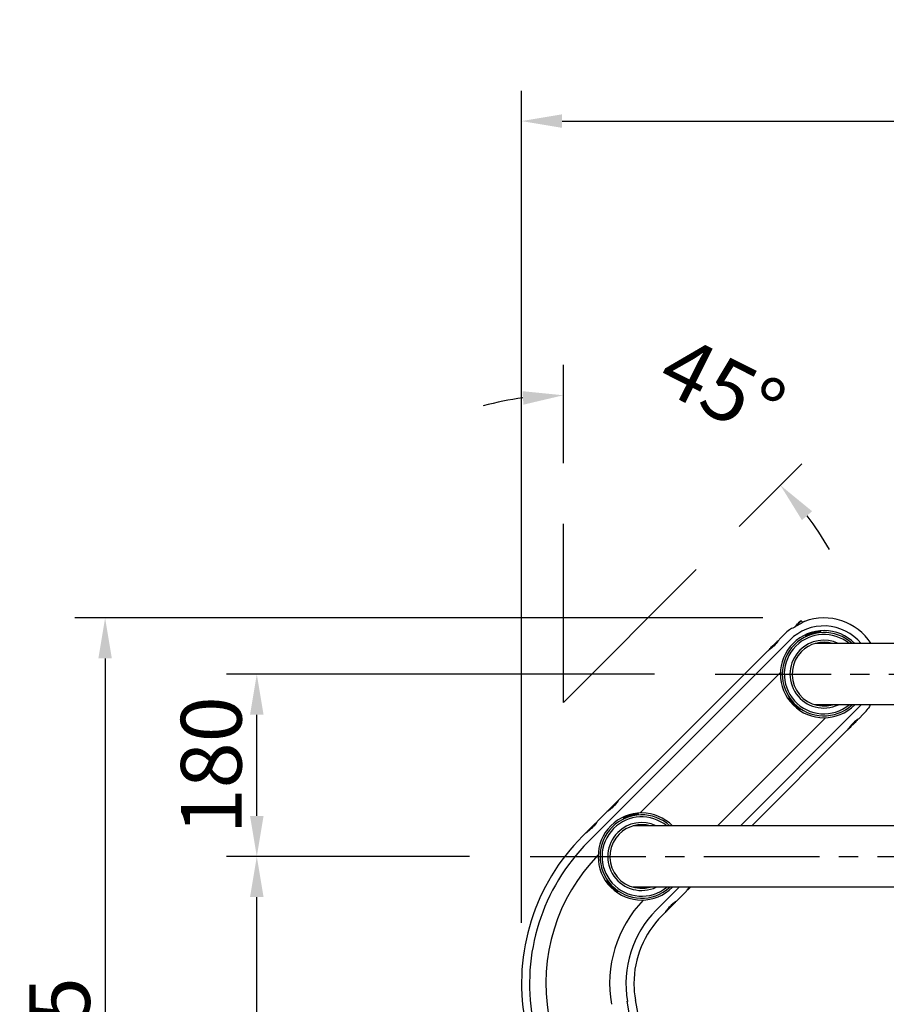
# Model space of a CAD drawing. Extents: x 0 to 8400, y 0 to 5940.
# Drawn here: x 1325 to 2181, y 2133 to 3105 of the extents above; entities that cross this region are included whole.
import ezdxf

# ---------------------------------------------------------------- set-up
doc = ezdxf.new("R2010")
doc.units = 0
doc.header["$LTSCALE"] = 6
doc.linetypes.add('CENTER2', pattern=[28.575, 19.05, -3.175, 3.175, -3.175])
doc.layers.get('0').update_dxf_attribs({"linetype": 'CONTINUOUS'})
doc.layers.get('DEFPOINTS').update_dxf_attribs({"linetype": 'CONTINUOUS'})
for name, color, linetype in [('P001', 131, 'CONTINUOUS'), ('P901', 135, 'CONTINUOUS'), ('P920', 125, 'CONTINUOUS'), ('P_1CENTER', 2, 'CONTINUOUS'), ('P_2DIM', 6, 'CONTINUOUS'), ('P_3TEXT', 60, 'CONTINUOUS')]:
    doc.layers.add(name, color=color, linetype=linetype)
doc.styles.add('BIGFONT', font='simplex.shx', dxfattribs={"bigfont": 'bigfont.shx'})
doc.dimstyles.new('DIMBIGFONT$0', dxfattribs={"dimtxt": 3, "dimasz": 2, "dimexe": 1.5, "dimexo": 3, "dimgap": 0.75, "dimtad": 1, "dimdec": 1, "dimdsep": 46, "dimtxsty": 'BIGFONT', "dimblk2": 'DOT', "dimcen": 0, "dimclrt": 230, "dimadec": 0, "dimazin": 0, "dimtfac": 0.6, "dimtdec": 1, "dimtofl": 0, "dimtmove": 2, "dimatfit": 3, "dimldrblk": 'DOT', "dimfxl": 0, "dimtvp": 1, "dimtolj": 1, "dimarcsym": 0})
doc.dimstyles.new('DIMBIGFONT$2', dxfattribs={"dimtxt": 3, "dimasz": 2, "dimexe": 1.5, "dimexo": 3, "dimgap": 0.75, "dimtad": 1, "dimdec": 1, "dimdsep": 46, "dimtxsty": 'BIGFONT', "dimsah": 1, "dimcen": 0, "dimclrt": 230, "dimadec": 1, "dimazin": 0, "dimtfac": 0.6, "dimtdec": 1, "dimtofl": 0, "dimtmove": 0, "dimatfit": 3, "dimfxl": 0, "dimtvp": 1, "dimtolj": 1, "dimarcsym": 0})

# ---------------------------------------------------------------- blocks, each defined once
blk = doc.blocks.new('*D12')
at = {"layer": 'DEFPOINTS', "color": 0}
for p in [(2118.59, 2514.69), (1408.99, 1669.19), (1598.56, 1669.19)]:
    blk.add_point(p, dxfattribs=at)
at = {"layer": 'P_2DIM', "color": 0, "lineweight": -2}
for p, q in [((2058.59, 2514.69), (1378.99, 2514.69)), ((1408.99, 2474.69), (1408.99, 1709.19)), ((1538.56, 1669.19), (1378.99, 1669.19))]:
    blk.add_line(p, q, dxfattribs=at)
at = {"layer": 'P_2DIM', "color": 0}
for points in [[(1402.32, 2474.69), (1415.66, 2474.69), (1408.99, 2514.69)], [(1402.32, 1709.19), (1415.66, 1709.19), (1408.99, 1669.19)]]:
    blk.add_solid(points, dxfattribs=at)
at = {"layer": 'P_2DIM', "color": 230, "insert": (1363.99, 2091.94), "char_height": 60, "attachment_point": 5, "rotation": 90, "style": 'BIGFONT'}
blk.add_mtext('\\A1;845', dxfattribs=at)
blk = doc.blocks.new('_DOT')
at = {"color": 0, "linetype": 'ByBlock'}
blk.add_line((-0.5, 0), (-1, 0), dxfattribs=at)
at = {"color": 0, "linetype": 'ByBlock', "const_width": 0.5}
blk.add_lwpolyline([(-0.25, 0, 1), (0.25, 0, 1)], format="xyb", close=True, dxfattribs=at)
blk = doc.blocks.new('*D11')
at = {"layer": 'DEFPOINTS', "color": 0}
for p in [(1558.84, 2279.19), (1828.85, 2279.19), (1902.61, 1669.19)]:
    blk.add_point(p, dxfattribs=at)
at = {"layer": 'P_2DIM', "color": 0, "lineweight": -2}
for p, q in [((1768.85, 2279.19), (1528.84, 2279.19)), ((1558.84, 1709.19), (1558.84, 2239.19)), ((1842.61, 1669.19), (1528.84, 1669.19))]:
    blk.add_line(p, q, dxfattribs=at)
at = {"layer": 'P_2DIM', "color": 0}
for points in [[(1552.18, 2239.19), (1565.51, 2239.19), (1558.84, 2279.19)], [(1552.18, 1709.19), (1565.51, 1709.19), (1558.84, 1669.19)]]:
    blk.add_solid(points, dxfattribs=at)
at = {"layer": 'P_2DIM', "color": 230, "insert": (1513.84, 1974.19), "char_height": 60, "attachment_point": 5, "rotation": 90, "style": 'BIGFONT'}
blk.add_mtext('\\A1;610', dxfattribs=at)
blk = doc.blocks.new('*D10')
at = {"layer": 'DEFPOINTS', "color": 0}
for p in [(1558.84, 2459.19), (2011.71, 2459.19), (1828.85, 2279.19)]:
    blk.add_point(p, dxfattribs=at)
at = {"layer": 'P_2DIM', "color": 0, "lineweight": -2}
for p, q in [((1951.71, 2459.19), (1528.84, 2459.19)), ((1558.84, 2319.19), (1558.84, 2419.19)), ((1768.85, 2279.19), (1528.84, 2279.19))]:
    blk.add_line(p, q, dxfattribs=at)
at = {"layer": 'P_2DIM', "color": 0}
for points in [[(1552.18, 2419.19), (1565.51, 2419.19), (1558.84, 2459.19)], [(1552.18, 2319.19), (1565.51, 2319.19), (1558.84, 2279.19)]]:
    blk.add_solid(points, dxfattribs=at)
at = {"layer": 'P_2DIM', "color": 230, "insert": (1513.84, 2369.19), "char_height": 60, "attachment_point": 5, "rotation": 90, "style": 'BIGFONT'}
blk.add_mtext('\\A1;180', dxfattribs=at)
blk = doc.blocks.new('*D14')
at = {"layer": 'DEFPOINTS', "color": 0}
for p in [(1940.08, 2724.12), (1861.63, 2607.39), (1992.75, 2562.48), (1861.63, 2431.36), (1861.63, 2431.36)]:
    blk.add_point(p, dxfattribs=at)
at = {"layer": 'P_2DIM', "color": 0, "lineweight": -2}
for p, q in [((1861.63, 2667.39), (1861.63, 2764.45)), ((2035.17, 2604.9), (2097.16, 2666.89))]:
    blk.add_line(p, q, dxfattribs=at)
for start, end in [(97.56721, 105.13442), (29.86558, 37.43279)]:
    blk.add_arc((1861.63, 2431.36), 303.08, start, end, dxfattribs=at)
at = {"layer": 'P_2DIM', "color": 0}
for points in [[(1821.28, 2738.46), (1822.16, 2725.15), (1861.63, 2734.45)], [(2097.29, 2611.19), (2107.32, 2619.98), (2075.94, 2645.67)]]:
    blk.add_solid(points, dxfattribs=at)
at = {"layer": 'P_2DIM', "color": 230, "insert": (2018.58, 2742.05), "char_height": 60, "attachment_point": 5, "rotation": 333.1986, "style": 'BIGFONT'}
blk.add_mtext('\\A1;45°', dxfattribs=at)
blk = doc.blocks.new('*D27')
at = {"layer": 'DEFPOINTS', "color": 0}
for p in [(3837.66, 3005.05), (1820.31, 2153.9), (3837.66, 2154.1)]:
    blk.add_point(p, dxfattribs=at)
at = {"layer": 'P_2DIM', "color": 0, "lineweight": -2}
for p, q in [((1820.31, 2213.9), (1820.31, 3035.05)), ((3837.66, 2214.1), (3837.66, 3035.05)), ((1860.31, 3005.05), (3797.66, 3005.05))]:
    blk.add_line(p, q, dxfattribs=at)
at = {"layer": 'P_2DIM', "color": 0}
for points in [[(1860.31, 3011.71), (1860.31, 2998.38), (1820.31, 3005.05)], [(3797.66, 3011.71), (3797.66, 2998.38), (3837.66, 3005.05)]]:
    blk.add_solid(points, dxfattribs=at)
at = {"layer": 'P_2DIM', "color": 230, "insert": (2828.99, 3065.76), "char_height": 60, "attachment_point": 5, "style": 'BIGFONT'}
blk.add_mtext('\\A1;(2017)', dxfattribs=at)

msp = doc.modelspace()

# ---------------------------------------------------------------- linework, layer by layer
at = {"layer": 'P001'}
for p, q in [((2079.72, 2498.43), (2074.98, 2493.69)), ((2415.07, 2489.44), (2110.43, 2489.44)), ((2063.25, 2481.96), (1916.2, 2334.91)), ((2076, 2460.76), (1937.39, 2322.16)), ((2404.21, 2428.94), (2110.43, 2428.94)), ((2153.47, 2415.2), (2158.21, 2419.94)), ((2013.84, 2309.44), (2120.57, 2416.22)), ((2141.74, 2403.47), (2047.71, 2309.44)), ((1904.46, 2323.17), (1894.98, 2313.69)), ((2325.07, 2309.44), (1930.43, 2309.44)), ((1883.25, 2301.96), (1880.5, 2299.21)), ((2319.83, 2248.94), (1930.43, 2248.94)), ((1969.53, 2248.94), (1969.37, 2248.78)), ((1973.47, 2235.2), (1982.95, 2244.68)), ((1958.99, 2220.72), (1961.74, 2223.47)), ((1932.69, 2137.81), (2031.27, 1578.73))]:
    msp.add_line(p, q, dxfattribs=at)
at = {"layer": 'P001', "flags": 128}
for points in [[(2074.99, 2493.69), (2074.99, 2493.69), (2074.62, 2493.15), (2073.58, 2491.66), (2071.89, 2489.54), (2070.85, 2488.36), (2069.74, 2487.2), (2068.58, 2486.08), (2067.4, 2485.04), (2065.27, 2483.36), (2063.79, 2482.32), (2063.25, 2481.96), (2063.25, 2481.96)], [(2155.7, 2428.94), (2155.42, 2428.6), (2152.62, 2425.54)], [(2153.47, 2415.2), (2153.47, 2415.21), (2152.93, 2414.84), (2151.44, 2413.8), (2149.32, 2412.11), (2148.14, 2411.07), (2146.98, 2409.96), (2145.86, 2408.79), (2144.82, 2407.62), (2143.14, 2405.49), (2142.1, 2404.01), (2141.74, 2403.47), (2141.74, 2403.47)], [(1916.2, 2334.91), (1916.2, 2334.91), (1915.84, 2334.36), (1914.79, 2332.87), (1913.11, 2330.75), (1912.07, 2329.57), (1910.95, 2328.41), (1909.79, 2327.29), (1908.61, 2326.26), (1906.49, 2324.57), (1905, 2323.53), (1904.46, 2323.17), (1904.46, 2323.17)], [(1894.99, 2313.69), (1894.99, 2313.69), (1894.62, 2313.15), (1893.58, 2311.66), (1891.89, 2309.54), (1890.85, 2308.36), (1889.74, 2307.2), (1888.58, 2306.08), (1887.4, 2305.04), (1885.27, 2303.36), (1883.79, 2302.32), (1883.25, 2301.96), (1883.25, 2301.96)], [(1973.47, 2235.2), (1973.47, 2235.21), (1972.93, 2234.84), (1971.44, 2233.8), (1969.32, 2232.11), (1968.14, 2231.07), (1966.98, 2229.96), (1965.86, 2228.79), (1964.82, 2227.62), (1963.14, 2225.49), (1962.1, 2224.01), (1961.74, 2223.47), (1961.74, 2223.47)]]:
    msp.add_lwpolyline(points, dxfattribs=at)
at = {"layer": 'P001'}
for centre, radius, start, end in [((2118.97, 2459.19), 55.5, 33.02774, 110.08159), ((2118.97, 2459.19), 55.5, 127.77708, 135), ((2118.97, 2459.19), 43, 44.70755, 135), ((2118.97, 2459.19), 43, 135, 315), ((2118.97, 2459.19), 31.43, 74.24132, 135), ((2118.97, 2459.19), 31.43, 135, 285.75868), ((2118.97, 2459.19), 55.5, 315, 322.22161), ((1938.97, 2279.19), 43, 44.70755, 135), ((1938.97, 2279.19), 43, 135, 315), ((1938.97, 2279.19), 31.43, 74.24132, 135), ((2025.81, 2153.9), 205.5, 135, 190), ((1938.97, 2279.19), 31.43, 135, 285.75868), ((2025.81, 2153.9), 181.5, 135.66357, 190), ((2025.81, 2153.9), 118.5, 136.00064, 190), ((2025.81, 2153.9), 94.5, 135, 180), ((2025.81, 2153.9), 94.5, 180, 190)]:
    msp.add_arc(centre, radius, start, end, dxfattribs=at)
for points, knots in [([(2099.91, 2511.31), (2099.92, 2511.31), (2099.96, 2511.34), (2099.76, 2511.21), (2099.29, 2510.93), (2098.29, 2510.33), (2096.47, 2509.25), (2093.71, 2507.67), (2090.78, 2506.07), (2088.06, 2504.62), (2086.3, 2503.73), (2085.4, 2503.27), (2085, 2503.06), (2084.98, 2503.05), (2084.97, 2503.05)], [0, 0, 0, 0, 0.01242, 0.075261, 0.138353, 0.201314, 0.32608, 0.450563, 0.575057, 0.699561, 0.824221, 0.887396, 0.949693, 1, 1, 1, 1]), ([(2164.76, 2428.94), (2164.66, 2428.75), (2164.08, 2427.65), (2163.51, 2426.53), (2163.04, 2425.61), (2162.84, 2425.22), (2162.83, 2425.2), (2162.83, 2425.19)], [0, 0, 0, 0, 0.081725, 0.463684, 0.656678, 0.84741, 1, 1, 1, 1]), ([(1986.13, 2248.94), (1986.1, 2248.9), (1985.38, 2248.08), (1984.26, 2246.61), (1983.16, 2245.01), (1983.02, 2244.79), (1982.95, 2244.68)], [0, 0, 0, 0, 0.015107, 0.341297, 0.669793, 1, 1, 1, 1])]:
    msp.add_open_spline(points, degree=3, knots=knots, dxfattribs=at)
at = {"layer": 'P901'}
msp.add_line((1924.32, 2136.33), (2031.2, 1530.19), dxfattribs=at)
at = {"layer": 'P920'}
for p, q in [((2096.62, 2511.94), (2098.25, 2510.31)), ((2085.32, 2492.84), (1886.1, 2293.62)), ((2036.52, 2309.44), (2152.62, 2425.54)), ((1912.67, 2246.79), (1905.31, 2254.16)), ((1953.4, 2226.32), (1976.02, 2248.94)), ((1984.14, 2246.44), (1986.64, 2248.94))]:
    msp.add_line(p, q, dxfattribs=at)
at = {"layer": 'P920', "flags": 128}
for points in [[(2089.52, 2505.4), (2089.78, 2505.66), (2090.76, 2506.64), (2091.79, 2507.67), (2092.82, 2508.7), (2093.79, 2509.67), (2094.64, 2510.52), (2095.32, 2511.2), (2095.79, 2511.67), (2096.03, 2511.91), (2096.06, 2511.94)], [(2096.62, 2511.94), (2096.6, 2511.91), (2096.37, 2511.68), (2095.9, 2511.22), (2095.23, 2510.55), (2094.39, 2509.7), (2093.41, 2508.73), (2092.36, 2507.68), (2091.3, 2506.61), (2090.74, 2506.05)], [(2102.33, 2497.69), (2102.35, 2497.7), (2102.6, 2497.77), (2103.18, 2497.92), (2104.06, 2498.16)], [(2104.06, 2498.16), (2105.18, 2498.46), (2106.47, 2498.8), (2107.87, 2499.18), (2109.29, 2499.56), (2110.64, 2499.92), (2111.86, 2500.25), (2112.86, 2500.52), (2113.6, 2500.71), (2114.02, 2500.83), (2114.12, 2500.85)], [(2064.8, 2483.51), (2064.87, 2483.58), (2065.18, 2483.89), (2065.72, 2484.43), (2066.46, 2485.17), (2067.35, 2486.05), (2068.34, 2487.05), (2069.38, 2488.09), (2070.4, 2489.11), (2071.35, 2490.06), (2072.17, 2490.88)], [(2072.65, 2490.79), (2071.81, 2489.96), (2070.85, 2488.99), (2069.8, 2487.94), (2068.73, 2486.88), (2067.7, 2485.85), (2066.76, 2484.91), (2065.97, 2484.11), (2065.35, 2483.5), (2065.09, 2483.23)], [(2072.17, 2490.88), (2072.81, 2491.52), (2073.23, 2491.94), (2073.42, 2492.13), (2073.43, 2492.14)], [(2092.67, 2426.79), (2091.85, 2427.61), (2090.91, 2428.56), (2089.88, 2429.58), (2088.85, 2430.62), (2087.85, 2431.61), (2086.96, 2432.5), (2086.23, 2433.24), (2085.69, 2433.78), (2085.38, 2434.09), (2085.31, 2434.16)], [(2093.94, 2425.53), (2093.93, 2425.54), (2093.74, 2425.72), (2093.31, 2426.15), (2092.67, 2426.79)], [(2142.73, 2405.02), (2142.75, 2405.05), (2142.99, 2405.28), (2143.45, 2405.75), (2144.13, 2406.43), (2144.98, 2407.27), (2145.95, 2408.25), (2147, 2409.3), (2148.07, 2410.36), (2149.09, 2411.39), (2150.02, 2412.32), (2150.81, 2413.11), (2151.41, 2413.7), (2151.78, 2414.08), (2151.92, 2414.22), (2151.92, 2414.22)], [(2151.92, 2413.65), (2151.9, 2413.63), (2151.68, 2413.41), (2151.22, 2412.95), (2150.56, 2412.29), (2149.72, 2411.45), (2148.76, 2410.49), (2147.73, 2409.46), (2146.69, 2408.42), (2145.71, 2407.44), (2144.84, 2406.57), (2144.13, 2405.86), (2143.62, 2405.35), (2143.34, 2405.07), (2143.29, 2405.02)], [(1913.38, 2332.09), (1914.02, 2332.73), (1914.45, 2333.16), (1914.64, 2333.34), (1914.64, 2333.35)], [(1906.02, 2324.73), (1906.09, 2324.8), (1906.4, 2325.11), (1906.93, 2325.64), (1907.67, 2326.38), (1908.56, 2327.27), (1909.55, 2328.26), (1910.59, 2329.3), (1911.61, 2330.32), (1912.56, 2331.27), (1913.38, 2332.09)], [(1913.86, 2332.01), (1913.03, 2331.17), (1912.06, 2330.2), (1911.01, 2329.16), (1909.95, 2328.09), (1908.92, 2327.06), (1907.98, 2326.12), (1907.18, 2325.32), (1906.57, 2324.71), (1906.3, 2324.44)], [(1922.33, 2317.69), (1922.35, 2317.7), (1922.6, 2317.77), (1923.18, 2317.92), (1924.06, 2318.16)], [(1924.06, 2318.16), (1925.18, 2318.46), (1926.47, 2318.8), (1927.87, 2319.18), (1929.29, 2319.56), (1930.64, 2319.92), (1931.86, 2320.25), (1932.86, 2320.52), (1933.6, 2320.71), (1934.02, 2320.83), (1934.12, 2320.85)], [(1884.8, 2303.51), (1884.87, 2303.58), (1885.18, 2303.89), (1885.72, 2304.43), (1886.46, 2305.17), (1887.35, 2306.05), (1888.34, 2307.05), (1889.38, 2308.09), (1890.4, 2309.11), (1891.35, 2310.06), (1892.17, 2310.88)], [(1892.65, 2310.79), (1891.81, 2309.96), (1890.85, 2308.99), (1889.8, 2307.94), (1888.73, 2306.88), (1887.7, 2305.85), (1886.76, 2304.91), (1885.97, 2304.11), (1885.35, 2303.5), (1885.09, 2303.23)], [(1892.17, 2310.88), (1892.81, 2311.52), (1893.23, 2311.94), (1893.42, 2312.13), (1893.43, 2312.14)], [(1913.94, 2245.53), (1913.93, 2245.54), (1913.74, 2245.72), (1913.31, 2246.15), (1912.67, 2246.79)], [(1987.21, 2248.94), (1986.59, 2248.32), (1985.77, 2247.5), (1985.13, 2246.86), (1984.7, 2246.43), (1984.51, 2246.24), (1984.51, 2246.24)], [(1962.73, 2225.02), (1962.75, 2225.05), (1962.99, 2225.28), (1963.45, 2225.75), (1964.13, 2226.43), (1964.98, 2227.27), (1965.95, 2228.25), (1967, 2229.3), (1968.07, 2230.36), (1969.09, 2231.39), (1970.02, 2232.32), (1970.81, 2233.11), (1971.41, 2233.7), (1971.78, 2234.08), (1971.92, 2234.22), (1971.92, 2234.22)], [(1971.92, 2233.65), (1971.9, 2233.63), (1971.68, 2233.41), (1971.22, 2232.95), (1970.56, 2232.29), (1969.72, 2231.45), (1968.76, 2230.49), (1967.73, 2229.46), (1966.69, 2228.42), (1965.71, 2227.44), (1964.84, 2226.57), (1964.13, 2225.86), (1963.62, 2225.35), (1963.34, 2225.07), (1963.29, 2225.02)]]:
    msp.add_lwpolyline(points, dxfattribs=at)
at = {"layer": 'P920'}
for centre, radius, start, end in [((2096.34, 2511.65), 0.4, 45, 135), ((2118.97, 2459.19), 47.59, 39.46938, 135), ((2118.97, 2459.19), 41.13, 47.34639, 135), ((2118.97, 2459.19), 39.14, 50.62016, 135), ((2102.44, 2497.31), 0.4, 105, 195), ((2114.22, 2500.47), 0.4, 15, 105), ((2073.71, 2491.86), 0.4, 45, 135), ((2118.97, 2459.19), 41.13, 135, 312.65361), ((2118.97, 2459.19), 33.5, 64.55326, 135), ((2065.09, 2483.23), 0.4, 135, 225), ((2118.97, 2459.19), 39.14, 135, 309.37984), ((2118.97, 2459.19), 33.5, 135, 295.44674), ((2085.59, 2434.44), 0.4, 135, 225), ((2094.22, 2425.81), 0.4, 225, 315), ((2151.64, 2413.93), 0.4, 315, 45), ((2143.01, 2405.31), 0.4, 225, 315), ((1914.93, 2333.07), 0.4, 45, 135), ((1906.3, 2324.44), 0.4, 135, 225), ((1938.97, 2279.19), 41.13, 47.34639, 135), ((1938.97, 2279.19), 39.14, 50.62016, 135), ((1922.44, 2317.31), 0.4, 105, 195), ((1934.22, 2320.47), 0.4, 15, 105), ((1885.09, 2303.23), 0.4, 135, 225), ((1893.71, 2311.86), 0.4, 45, 135), ((1938.97, 2279.19), 41.13, 135, 312.65361), ((1938.97, 2279.19), 39.14, 135, 309.37984), ((1938.97, 2279.19), 33.5, 64.55326, 135), ((2025.81, 2153.9), 197.59, 135, 190), ((1938.97, 2279.19), 33.5, 135, 295.44674), ((1905.59, 2254.44), 0.4, 135, 225), ((1914.22, 2245.81), 0.4, 225, 315), ((1984.22, 2246.52), 0.4, 225, 315), ((2025.81, 2153.9), 102.41, 135, 190), ((1971.64, 2233.93), 0.4, 315, 45), ((1963.01, 2225.31), 0.4, 225, 315)]:
    msp.add_arc(centre, radius, start, end, dxfattribs=at)
for points, knots in [([(2102.51, 2498.3), (2103.25, 2498.65), (2104.73, 2499.35), (2107.25, 2500.18), (2109.28, 2500.68), (2111.27, 2501.07), (2113.53, 2501.32), (2115.41, 2501.33), (2116.08, 2501.19), (2115.96, 2501.04), (2115.43, 2500.86), (2114.03, 2500.57), (2111.45, 2500.07), (2108.4, 2499.34), (2105.37, 2498.46), (2102.8, 2497.58), (2101.36, 2497.09), (2100.72, 2496.94), (2100.46, 2496.97), (2100.81, 2497.36), (2101.94, 2497.99), (2102.51, 2498.3)], [0, 0, 0, 0, 0.062524, 0.125121, 0.156357, 0.188048, 0.250588, 0.312973, 0.375197, 0.406281, 0.437672, 0.500081, 0.562705, 0.625356, 0.688056, 0.750607, 0.812904, 0.84432, 0.875381, 0.937609, 1, 1, 1, 1]), ([(2102.94, 2498.07), (2102.74, 2497.96), (2102.38, 2497.77), (2101.99, 2497.53), (2101.73, 2497.36), (2101.52, 2497.22), (2101.46, 2497.16), (2101.42, 2497.13)], [0, 0, 0, 0, 0.284602, 0.520394, 0.707345, 0.845437, 1, 1, 1, 1]), ([(2115.18, 2500.82), (2115.12, 2500.84), (2114.99, 2500.86), (2114.6, 2500.88), (2114.06, 2500.89), (2113.46, 2500.87), (2112.76, 2500.84), (2111.89, 2500.76), (2110.67, 2500.59), (2109.26, 2500.32), (2107.83, 2499.97), (2106.49, 2499.56), (2105.23, 2499.1), (2104, 2498.6), (2103.31, 2498.25), (2102.94, 2498.07)], [0, 0, 0, 0, 0.040468, 0.094649, 0.158217, 0.227215, 0.269296, 0.342039, 0.434061, 0.531125, 0.625218, 0.716166, 0.799947, 0.894531, 1, 1, 1, 1]), ([(2093.32, 2425.38), (2092.65, 2425.84), (2091.3, 2426.78), (2089.32, 2428.54), (2087.87, 2430.05), (2086.55, 2431.58), (2085.19, 2433.41), (2084.25, 2435.04), (2084.04, 2435.68), (2084.23, 2435.66), (2084.65, 2435.29), (2085.6, 2434.22), (2087.33, 2432.23), (2089.48, 2429.96), (2091.76, 2427.78), (2093.8, 2425.99), (2094.95, 2424.98), (2095.4, 2424.5), (2095.5, 2424.26), (2094.99, 2424.37), (2093.88, 2425.04), (2093.32, 2425.38)], [0, 0, 0, 0, 0.062523, 0.12512, 0.156356, 0.188048, 0.250588, 0.312973, 0.375197, 0.40628, 0.437672, 0.500081, 0.562705, 0.625357, 0.688056, 0.750607, 0.812903, 0.84432, 0.875381, 0.937609, 1, 1, 1, 1]), ([(2084.8, 2435.09), (2084.82, 2435.03), (2084.87, 2434.9), (2085.05, 2434.55), (2085.3, 2434.09), (2085.62, 2433.58), (2086, 2432.98), (2086.51, 2432.27), (2087.26, 2431.3), (2088.2, 2430.21), (2089.22, 2429.15), (2090.24, 2428.19), (2091.27, 2427.33), (2092.32, 2426.52), (2092.97, 2426.09), (2093.31, 2425.87)], [0, 0, 0, 0, 0.040468, 0.094649, 0.158215, 0.227216, 0.269294, 0.342041, 0.43406, 0.531125, 0.625218, 0.716168, 0.799949, 0.894534, 1, 1, 1, 1]), ([(2093.31, 2425.87), (2093.5, 2425.75), (2093.85, 2425.53), (2094.25, 2425.31), (2094.53, 2425.17), (2094.75, 2425.06), (2094.83, 2425.03), (2094.88, 2425.02)], [0, 0, 0, 0, 0.284609, 0.5204, 0.707349, 0.845436, 1, 1, 1, 1]), ([(1922.51, 2318.3), (1923.25, 2318.65), (1924.73, 2319.35), (1927.25, 2320.18), (1929.28, 2320.68), (1931.27, 2321.07), (1933.53, 2321.32), (1935.41, 2321.33), (1936.08, 2321.19), (1935.96, 2321.04), (1935.43, 2320.86), (1934.03, 2320.57), (1931.45, 2320.07), (1928.4, 2319.34), (1925.37, 2318.46), (1922.8, 2317.58), (1921.36, 2317.09), (1920.72, 2316.94), (1920.46, 2316.97), (1920.81, 2317.36), (1921.94, 2317.99), (1922.51, 2318.3)], [0, 0, 0, 0, 0.062523, 0.12512, 0.156356, 0.188047, 0.250588, 0.312973, 0.375196, 0.40628, 0.437671, 0.500081, 0.562705, 0.625356, 0.688055, 0.750606, 0.812903, 0.84432, 0.875381, 0.937609, 1, 1, 1, 1]), ([(1922.94, 2318.07), (1922.74, 2317.96), (1922.38, 2317.77), (1921.99, 2317.53), (1921.73, 2317.36), (1921.52, 2317.22), (1921.46, 2317.16), (1921.42, 2317.13)], [0, 0, 0, 0, 0.284604, 0.520397, 0.707349, 0.845433, 1, 1, 1, 1]), ([(1935.18, 2320.82), (1935.12, 2320.84), (1934.99, 2320.86), (1934.6, 2320.88), (1934.06, 2320.89), (1933.46, 2320.87), (1932.76, 2320.84), (1931.89, 2320.76), (1930.67, 2320.59), (1929.26, 2320.32), (1927.83, 2319.97), (1926.49, 2319.56), (1925.23, 2319.1), (1924, 2318.6), (1923.31, 2318.25), (1922.94, 2318.07)], [0, 0, 0, 0, 0.040468, 0.094649, 0.158217, 0.227215, 0.269293, 0.342039, 0.43406, 0.531125, 0.625217, 0.716166, 0.799947, 0.894531, 1, 1, 1, 1]), ([(1913.32, 2245.38), (1912.65, 2245.84), (1911.3, 2246.78), (1909.32, 2248.54), (1907.87, 2250.05), (1906.55, 2251.58), (1905.19, 2253.41), (1904.25, 2255.04), (1904.04, 2255.68), (1904.23, 2255.66), (1904.65, 2255.29), (1905.6, 2254.22), (1907.33, 2252.23), (1909.48, 2249.96), (1911.76, 2247.78), (1913.8, 2245.99), (1914.95, 2244.98), (1915.4, 2244.5), (1915.5, 2244.26), (1914.99, 2244.37), (1913.88, 2245.04), (1913.32, 2245.38)], [0, 0, 0, 0, 0.062523, 0.12512, 0.156355, 0.188049, 0.250587, 0.312973, 0.375196, 0.40628, 0.437671, 0.500081, 0.562704, 0.625355, 0.688055, 0.750606, 0.812903, 0.84432, 0.875381, 0.937609, 1, 1, 1, 1]), ([(1904.8, 2255.09), (1904.82, 2255.03), (1904.87, 2254.9), (1905.05, 2254.55), (1905.3, 2254.09), (1905.62, 2253.58), (1906, 2252.98), (1906.51, 2252.27), (1907.26, 2251.3), (1908.2, 2250.21), (1909.22, 2249.15), (1910.24, 2248.19), (1911.27, 2247.33), (1912.32, 2246.52), (1912.97, 2246.09), (1913.31, 2245.87)], [0, 0, 0, 0, 0.040467, 0.094649, 0.158215, 0.227216, 0.269293, 0.342039, 0.434058, 0.531123, 0.625216, 0.716166, 0.799947, 0.894532, 1, 1, 1, 1]), ([(1913.31, 2245.87), (1913.5, 2245.75), (1913.85, 2245.53), (1914.25, 2245.31), (1914.53, 2245.17), (1914.75, 2245.06), (1914.83, 2245.03), (1914.88, 2245.02)], [0, 0, 0, 0, 0.284607, 0.520397, 0.707349, 0.845434, 1, 1, 1, 1])]:
    msp.add_open_spline(points, degree=3, knots=knots, dxfattribs=at)
at = {"layer": 'P_1CENTER', "linetype": 'CENTER2'}
for p, q in [((2011.71, 2459.19), (3711.24, 2459.19)), ((1828.85, 2279.19), (3844.62, 2279.19))]:
    msp.add_line(p, q, dxfattribs=at)
at = {"layer": 'P_3TEXT'}
for q in [(1861.63, 2607.39), (1992.75, 2562.48)]:
    msp.add_line((1861.63, 2431.36), q, dxfattribs=at)

# ---------------------------------------------------------------- dimensions: what is measured, and where the dimension line sits
at = {"layer": 'P_2DIM'}
dim = msp.add_linear_dim(base=(3837.66, 3005.05), p1=(1820.31, 2153.9), p2=(3837.66, 2154.1), text='(<>)', dimstyle='DIMBIGFONT$0', override={"dimscale": 20, "dimdec": 0, "dimazin": 2}, dxfattribs=at)
dim.commit()
dim.dimension.update_dxf_attribs({"geometry": '*D27', "text_midpoint": (2828.99, 3065.76)})
dim = msp.add_angular_dim_2l(base=(1940.08, 2724.12), line1=((1861.63, 2431.36), (1992.75, 2562.48)), line2=((1861.63, 2431.36), (1861.63, 2607.39)), dimstyle='DIMBIGFONT$2', override={"dimscale": 20, "dimazin": 2}, dxfattribs=at)
dim.commit()
dim.dimension.update_dxf_attribs({"geometry": '*D14', "text_midpoint": (1998.29, 2701.89), "dimtype": 162})
for base, p1, p2, override, picture, middle in [((1408.98982498, 1669.18736914), (2118.5932681, 2514.68736914), (1598.56383509, 1669.18736914), {"dimscale": 20, "dimdec": 0, "dimazin": 2}, '*D12', (1363.98982498, 2091.93736914)), ((1558.84, 2459.19), (1828.85, 2279.19), (2011.71, 2459.19), {"dimscale": 20, "dimazin": 2}, '*D10', (1513.84, 2369.19)), ((1558.84, 2279.19), (1902.61, 1669.19), (1828.85, 2279.19), {"dimscale": 20, "dimdec": 0, "dimazin": 2}, '*D11', (1513.84, 1974.19))]:
    dim = msp.add_linear_dim(base=base, p1=p1, p2=p2, angle=90, dimstyle='DIMBIGFONT$0', override=override, dxfattribs=at)
    dim.commit()
    dim.dimension.update_dxf_attribs({"geometry": picture, "text_midpoint": middle})

doc.saveas('drawing.dxf')
